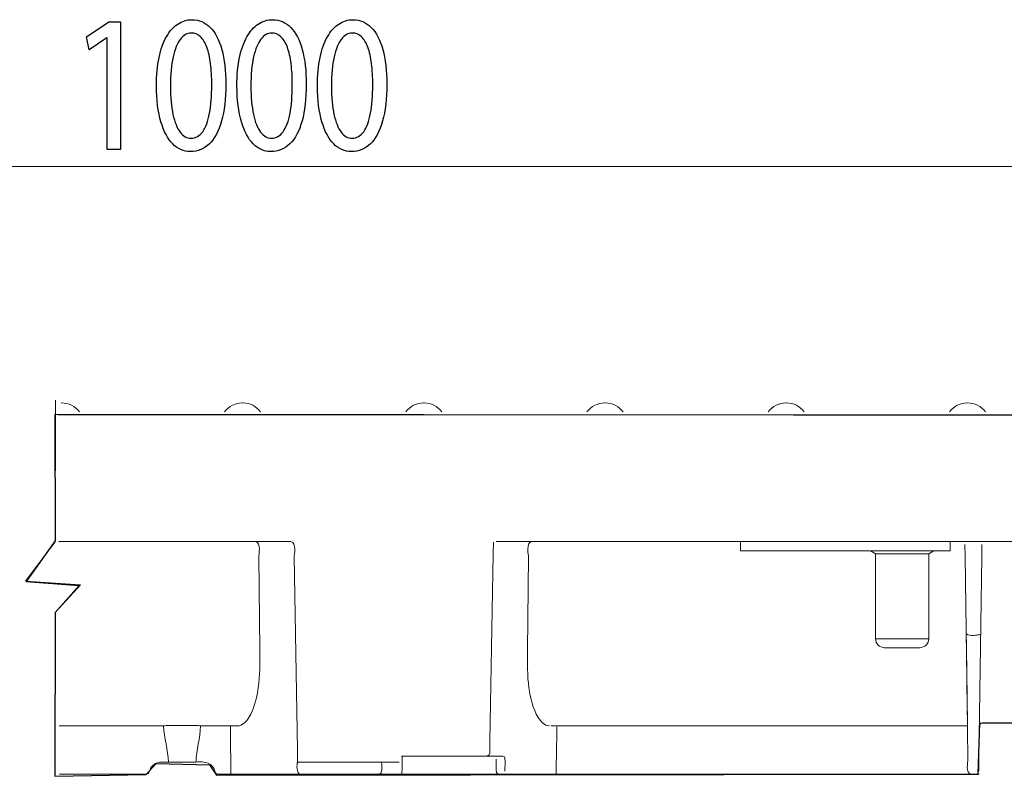
# Model space of a CAD drawing. Units: millimetres. Extents: x -51 to 51, y -24 to 24.
# Drawn here: x -20 to -1, y 8 to 23 of the extents above; entities that cross this region are included whole.
import ezdxf

# ---------------------------------------------------------------- set-up
doc = ezdxf.new("R2010")
doc.units = ezdxf.units.MM
doc.header["$MEASUREMENT"] = 0
doc.layers.add('Ilustrace', color=7, linetype='Continuous')

msp = doc.modelspace()

# ---------------------------------------------------------------- linework, layer by layer
at = {"layer": 'Ilustrace', "color": 250}
for points, knots in [([(-18.4419, 20.1281), (-18.4419, 20.1281), (-18.1781, 20.1281), (-18.1781, 20.1281), (-18.1781, 20.1281), (-18.1781, 20.1281), (-18.1781, 22.6502), (-18.1781, 22.6502), (-18.1781, 22.6502), (-18.1781, 22.6502), (-18.4109, 22.6502), (-18.4109, 22.6502), (-18.4109, 22.6502), (-18.4109, 22.6502), (-18.8517, 22.3554), (-18.8517, 22.3554), (-18.8517, 22.3554), (-18.8517, 22.3554), (-18.7989, 22.0953), (-18.7989, 22.0953), (-18.7989, 22.0953), (-18.7989, 22.0953), (-18.4481, 22.332), (-18.4481, 22.332), (-18.4481, 22.332), (-18.4481, 22.332), (-18.4419, 22.332), (-18.4419, 22.332), (-18.4419, 22.332), (-18.4419, 22.332), (-18.4419, 20.1281), (-18.4419, 20.1281)], [0, 0, 0, 0, 0.1111111, 0.1111111, 0.1111111, 0.1111111, 0.2222222, 0.2222222, 0.2222222, 0.2222222, 0.3333333, 0.3333333, 0.3333333, 0.3333333, 0.4444444, 0.4444444, 0.4444444, 0.4444444, 0.5555556, 0.5555556, 0.5555556, 0.5555556, 0.6666667, 0.6666667, 0.6666667, 0.6666667, 0.7777778, 0.7777778, 0.7777778, 0.7777778, 1, 1, 1, 1]), ([(-16.7657, 22.6929), (-16.8686, 22.6929), (-16.9628, 22.6645), (-17.0486, 22.6075), (-17.0486, 22.6075), (-17.1346, 22.5507), (-17.2085, 22.4673), (-17.2716, 22.3561), (-17.2716, 22.3561), (-17.3347, 22.2447), (-17.3834, 22.1077), (-17.4181, 21.9447), (-17.4181, 21.9447), (-17.4522, 21.7818), (-17.4697, 21.5942), (-17.4703, 21.3813), (-17.4703, 21.3813), (-17.4672, 21.1026), (-17.4377, 20.8673), (-17.3814, 20.6746), (-17.3814, 20.6746), (-17.325, 20.4818), (-17.2468, 20.3358), (-17.1475, 20.2361), (-17.1475, 20.2361), (-17.0482, 20.1365), (-16.9323, 20.0861), (-16.7999, 20.0854), (-16.7999, 20.0854), (-16.6514, 20.0861), (-16.5251, 20.1378), (-16.4207, 20.24), (-16.4207, 20.24), (-16.3161, 20.3422), (-16.2364, 20.4922), (-16.1816, 20.6902), (-16.1816, 20.6902), (-16.1263, 20.888), (-16.0988, 21.1299), (-16.0983, 21.4163), (-16.0983, 21.4163), (-16.0988, 21.6848), (-16.1252, 21.9144), (-16.1775, 22.1045), (-16.1775, 22.1045), (-16.2297, 22.2946), (-16.3057, 22.44), (-16.405, 22.5403), (-16.405, 22.5403), (-16.5044, 22.6412), (-16.6244, 22.6923), (-16.7657, 22.6929)], [0, 0, 0, 0, 0.0714286, 0.0714286, 0.0714286, 0.0714286, 0.1428571, 0.1428571, 0.1428571, 0.1428571, 0.2142857, 0.2142857, 0.2142857, 0.2142857, 0.2857143, 0.2857143, 0.2857143, 0.2857143, 0.3571429, 0.3571429, 0.3571429, 0.3571429, 0.4285714, 0.4285714, 0.4285714, 0.4285714, 0.5, 0.5, 0.5, 0.5, 0.5714286, 0.5714286, 0.5714286, 0.5714286, 0.6428571, 0.6428571, 0.6428571, 0.6428571, 0.7142857, 0.7142857, 0.7142857, 0.7142857, 0.7857143, 0.7857143, 0.7857143, 0.7857143, 0.8571429, 0.8571429, 0.8571429, 0.8571429, 1, 1, 1, 1]), ([(-15.1733, 22.6929), (-15.2762, 22.6929), (-15.3704, 22.6645), (-15.4562, 22.6075), (-15.4562, 22.6075), (-15.5422, 22.5507), (-15.6161, 22.4673), (-15.6792, 22.3561), (-15.6792, 22.3561), (-15.7423, 22.2447), (-15.791, 22.1077), (-15.8257, 21.9447), (-15.8257, 21.9447), (-15.8598, 21.7818), (-15.8773, 21.5942), (-15.8779, 21.3813), (-15.8779, 21.3813), (-15.8747, 21.1026), (-15.8453, 20.8673), (-15.7889, 20.6746), (-15.7889, 20.6746), (-15.7326, 20.4818), (-15.6544, 20.3358), (-15.5551, 20.2361), (-15.5551, 20.2361), (-15.4558, 20.1365), (-15.3399, 20.0861), (-15.2074, 20.0854), (-15.2074, 20.0854), (-15.0589, 20.0861), (-14.9327, 20.1378), (-14.8282, 20.24), (-14.8282, 20.24), (-14.7236, 20.3422), (-14.644, 20.4922), (-14.5892, 20.6902), (-14.5892, 20.6902), (-14.5338, 20.888), (-14.5064, 21.1299), (-14.5059, 21.4163), (-14.5059, 21.4163), (-14.5064, 21.6848), (-14.5328, 21.9144), (-14.5851, 22.1045), (-14.5851, 22.1045), (-14.6373, 22.2946), (-14.7133, 22.44), (-14.8126, 22.5403), (-14.8126, 22.5403), (-14.912, 22.6412), (-15.032, 22.6923), (-15.1733, 22.6929)], [0, 0, 0, 0, 0.0714286, 0.0714286, 0.0714286, 0.0714286, 0.1428571, 0.1428571, 0.1428571, 0.1428571, 0.2142857, 0.2142857, 0.2142857, 0.2142857, 0.2857143, 0.2857143, 0.2857143, 0.2857143, 0.3571429, 0.3571429, 0.3571429, 0.3571429, 0.4285714, 0.4285714, 0.4285714, 0.4285714, 0.5, 0.5, 0.5, 0.5, 0.5714286, 0.5714286, 0.5714286, 0.5714286, 0.6428571, 0.6428571, 0.6428571, 0.6428571, 0.7142857, 0.7142857, 0.7142857, 0.7142857, 0.7857143, 0.7857143, 0.7857143, 0.7857143, 0.8571429, 0.8571429, 0.8571429, 0.8571429, 1, 1, 1, 1]), ([(-13.5809, 22.6929), (-13.6838, 22.6929), (-13.778, 22.6645), (-13.8638, 22.6075), (-13.8638, 22.6075), (-13.9498, 22.5507), (-14.0236, 22.4673), (-14.0868, 22.3561), (-14.0868, 22.3561), (-14.1499, 22.2447), (-14.1985, 22.1077), (-14.2333, 21.9447), (-14.2333, 21.9447), (-14.2674, 21.7818), (-14.2849, 21.5942), (-14.2855, 21.3813), (-14.2855, 21.3813), (-14.2823, 21.1026), (-14.2529, 20.8673), (-14.1965, 20.6746), (-14.1965, 20.6746), (-14.1401, 20.4818), (-14.0619, 20.3358), (-13.9627, 20.2361), (-13.9627, 20.2361), (-13.8634, 20.1365), (-13.7475, 20.0861), (-13.615, 20.0854), (-13.615, 20.0854), (-13.4665, 20.0861), (-13.3403, 20.1378), (-13.2358, 20.24), (-13.2358, 20.24), (-13.1312, 20.3422), (-13.0516, 20.4922), (-12.9968, 20.6902), (-12.9968, 20.6902), (-12.9414, 20.888), (-12.914, 21.1299), (-12.9134, 21.4163), (-12.9134, 21.4163), (-12.914, 21.6848), (-12.9404, 21.9144), (-12.9926, 22.1045), (-12.9926, 22.1045), (-13.0449, 22.2946), (-13.1209, 22.44), (-13.2202, 22.5403), (-13.2202, 22.5403), (-13.3196, 22.6412), (-13.4396, 22.6923), (-13.5809, 22.6929)], [0, 0, 0, 0, 0.0714286, 0.0714286, 0.0714286, 0.0714286, 0.1428571, 0.1428571, 0.1428571, 0.1428571, 0.2142857, 0.2142857, 0.2142857, 0.2142857, 0.2857143, 0.2857143, 0.2857143, 0.2857143, 0.3571429, 0.3571429, 0.3571429, 0.3571429, 0.4285714, 0.4285714, 0.4285714, 0.4285714, 0.5, 0.5, 0.5, 0.5, 0.5714286, 0.5714286, 0.5714286, 0.5714286, 0.6428571, 0.6428571, 0.6428571, 0.6428571, 0.7142857, 0.7142857, 0.7142857, 0.7142857, 0.7857143, 0.7857143, 0.7857143, 0.7857143, 0.8571429, 0.8571429, 0.8571429, 0.8571429, 1, 1, 1, 1]), ([(-16.7844, 22.4291), (-16.7129, 22.4285), (-16.6514, 22.4045), (-16.5996, 22.3561), (-16.5996, 22.3561), (-16.5479, 22.3075), (-16.5055, 22.2382), (-16.4723, 22.1479), (-16.4723, 22.1479), (-16.4392, 22.0578), (-16.4143, 21.9491), (-16.3983, 21.8238), (-16.3983, 21.8238), (-16.3824, 21.6977), (-16.3746, 21.5567), (-16.3746, 21.4009), (-16.3746, 21.4009), (-16.3746, 21.1848), (-16.3895, 20.9986), (-16.4195, 20.8421), (-16.4195, 20.8421), (-16.4491, 20.685), (-16.4945, 20.5639), (-16.5551, 20.4785), (-16.5551, 20.4785), (-16.6156, 20.3932), (-16.6923, 20.3505), (-16.7844, 20.3492), (-16.7844, 20.3492), (-16.8676, 20.3499), (-16.9395, 20.3899), (-17.001, 20.4703), (-17.001, 20.4703), (-17.0621, 20.5505), (-17.1092, 20.6668), (-17.1429, 20.8195), (-17.1429, 20.8195), (-17.1765, 20.9726), (-17.1936, 21.1582), (-17.1941, 21.3776), (-17.1941, 21.3776), (-17.1936, 21.6071), (-17.1755, 21.7992), (-17.1402, 21.9558), (-17.1402, 21.9558), (-17.105, 22.1116), (-17.057, 22.2293), (-16.9954, 22.3094), (-16.9954, 22.3094), (-16.9339, 22.3891), (-16.8634, 22.4291), (-16.7844, 22.4291)], [0, 0, 0, 0, 0.0714286, 0.0714286, 0.0714286, 0.0714286, 0.1428571, 0.1428571, 0.1428571, 0.1428571, 0.2142857, 0.2142857, 0.2142857, 0.2142857, 0.2857143, 0.2857143, 0.2857143, 0.2857143, 0.3571429, 0.3571429, 0.3571429, 0.3571429, 0.4285714, 0.4285714, 0.4285714, 0.4285714, 0.5, 0.5, 0.5, 0.5, 0.5714286, 0.5714286, 0.5714286, 0.5714286, 0.6428571, 0.6428571, 0.6428571, 0.6428571, 0.7142857, 0.7142857, 0.7142857, 0.7142857, 0.7857143, 0.7857143, 0.7857143, 0.7857143, 0.8571429, 0.8571429, 0.8571429, 0.8571429, 1, 1, 1, 1]), ([(-15.1919, 22.4291), (-15.1205, 22.4285), (-15.0589, 22.4045), (-15.0072, 22.3561), (-15.0072, 22.3561), (-14.9555, 22.3075), (-14.913, 22.2382), (-14.8799, 22.1479), (-14.8799, 22.1479), (-14.8468, 22.0578), (-14.8219, 21.9491), (-14.8059, 21.8238), (-14.8059, 21.8238), (-14.7899, 21.6977), (-14.7822, 21.5567), (-14.7822, 21.4009), (-14.7822, 21.4009), (-14.7822, 21.1848), (-14.7971, 20.9986), (-14.8271, 20.8421), (-14.8271, 20.8421), (-14.8567, 20.685), (-14.9021, 20.5639), (-14.9627, 20.4785), (-14.9627, 20.4785), (-15.0232, 20.3932), (-15.0998, 20.3505), (-15.1919, 20.3492), (-15.1919, 20.3492), (-15.2752, 20.3499), (-15.347, 20.3899), (-15.4086, 20.4703), (-15.4086, 20.4703), (-15.4697, 20.5505), (-15.5168, 20.6668), (-15.5505, 20.8195), (-15.5505, 20.8195), (-15.5841, 20.9726), (-15.6011, 21.1582), (-15.6017, 21.3776), (-15.6017, 21.3776), (-15.6011, 21.6071), (-15.5831, 21.7992), (-15.5478, 21.9558), (-15.5478, 21.9558), (-15.5126, 22.1116), (-15.4645, 22.2293), (-15.403, 22.3094), (-15.403, 22.3094), (-15.3414, 22.3891), (-15.271, 22.4291), (-15.1919, 22.4291)], [0, 0, 0, 0, 0.0714286, 0.0714286, 0.0714286, 0.0714286, 0.1428571, 0.1428571, 0.1428571, 0.1428571, 0.2142857, 0.2142857, 0.2142857, 0.2142857, 0.2857143, 0.2857143, 0.2857143, 0.2857143, 0.3571429, 0.3571429, 0.3571429, 0.3571429, 0.4285714, 0.4285714, 0.4285714, 0.4285714, 0.5, 0.5, 0.5, 0.5, 0.5714286, 0.5714286, 0.5714286, 0.5714286, 0.6428571, 0.6428571, 0.6428571, 0.6428571, 0.7142857, 0.7142857, 0.7142857, 0.7142857, 0.7857143, 0.7857143, 0.7857143, 0.7857143, 0.8571429, 0.8571429, 0.8571429, 0.8571429, 1, 1, 1, 1]), ([(-13.5995, 22.4291), (-13.5281, 22.4285), (-13.4665, 22.4045), (-13.4147, 22.3561), (-13.4147, 22.3561), (-13.3631, 22.3075), (-13.3206, 22.2382), (-13.2875, 22.1479), (-13.2875, 22.1479), (-13.2543, 22.0578), (-13.2295, 21.9491), (-13.2134, 21.8238), (-13.2134, 21.8238), (-13.1975, 21.6977), (-13.1898, 21.5567), (-13.1898, 21.4009), (-13.1898, 21.4009), (-13.1898, 21.1848), (-13.2047, 20.9986), (-13.2347, 20.8421), (-13.2347, 20.8421), (-13.2642, 20.685), (-13.3097, 20.5639), (-13.3703, 20.4785), (-13.3703, 20.4785), (-13.4308, 20.3932), (-13.5074, 20.3505), (-13.5995, 20.3492), (-13.5995, 20.3492), (-13.6827, 20.3499), (-13.7546, 20.3899), (-13.8162, 20.4703), (-13.8162, 20.4703), (-13.8773, 20.5505), (-13.9244, 20.6668), (-13.9581, 20.8195), (-13.9581, 20.8195), (-13.9916, 20.9726), (-14.0087, 21.1582), (-14.0093, 21.3776), (-14.0093, 21.3776), (-14.0087, 21.6071), (-13.9906, 21.7992), (-13.9553, 21.9558), (-13.9553, 21.9558), (-13.9202, 22.1116), (-13.8721, 22.2293), (-13.8106, 22.3094), (-13.8106, 22.3094), (-13.749, 22.3891), (-13.6786, 22.4291), (-13.5995, 22.4291)], [0, 0, 0, 0, 0.0714286, 0.0714286, 0.0714286, 0.0714286, 0.1428571, 0.1428571, 0.1428571, 0.1428571, 0.2142857, 0.2142857, 0.2142857, 0.2142857, 0.2857143, 0.2857143, 0.2857143, 0.2857143, 0.3571429, 0.3571429, 0.3571429, 0.3571429, 0.4285714, 0.4285714, 0.4285714, 0.4285714, 0.5, 0.5, 0.5, 0.5, 0.5714286, 0.5714286, 0.5714286, 0.5714286, 0.6428571, 0.6428571, 0.6428571, 0.6428571, 0.7142857, 0.7142857, 0.7142857, 0.7142857, 0.7857143, 0.7857143, 0.7857143, 0.7857143, 0.8571429, 0.8571429, 0.8571429, 0.8571429, 1, 1, 1, 1])]:
    msp.add_open_spline(points, degree=3, knots=knots, dxfattribs=at)
at = {"layer": 'Ilustrace', "color": 250, "lineweight": 9}
msp.add_open_spline([(16.6121, 19.793), (16.6121, 19.793), (-51.2503, 19.793), (-51.2503, 19.793)], degree=3, dxfattribs=at)
msp.add_open_spline([(-19.4681, 15.1669), (-19.4681, 15.1669), (-19.4702, 12.3679), (-19.4702, 12.3679), (-19.4702, 12.3679), (-19.4702, 12.3679), (-20.0573, 11.5908), (-20.0573, 11.5908), (-20.0573, 11.5908), (-20.0573, 11.5908), (-18.9741, 11.5164), (-18.9741, 11.5164), (-18.9741, 11.5164), (-18.9741, 11.5164), (-19.4702, 10.9706), (-19.4702, 10.9706), (-19.4702, 10.9706), (-19.4702, 10.9706), (-19.4702, 7.7461), (-19.4702, 7.7461)], degree=3, knots=[0, 0, 0, 0, 0.1666667, 0.1666667, 0.1666667, 0.1666667, 0.3333333, 0.3333333, 0.3333333, 0.3333333, 0.5, 0.5, 0.5, 0.5, 0.6666667, 0.6666667, 0.6666667, 0.6666667, 1, 1, 1, 1], dxfattribs=at)
at = {"layer": 'Ilustrace', "color": 250, "lineweight": 20}
for points in [[(-19.345, 15.1155), (-19.345, 15.1155), (-19.3569, 15.1155), (-19.3569, 15.1155)], [(-19.345, 15.1155), (-19.2039, 15.1155), (-19.0811, 15.0497), (-18.9926, 14.9422)], [(-15.7724, 15.1155), (-15.9142, 15.1096), (-16.0321, 15.0521), (-16.1226, 14.9422)], [(-15.7604, 15.1155), (-15.7604, 15.1155), (-15.7724, 15.1155), (-15.7724, 15.1155)], [(-15.7604, 15.1155), (-15.6194, 15.1155), (-15.4966, 15.0497), (-15.4081, 14.9422)], [(-12.1879, 15.1155), (-12.3297, 15.1096), (-12.4476, 15.0521), (-12.538, 14.9422)], [(-12.1759, 15.1155), (-12.1759, 15.1155), (-12.1879, 15.1155), (-12.1879, 15.1155)], [(-12.1759, 15.1155), (-12.0348, 15.1155), (-11.9119, 15.0497), (-11.8236, 14.9422)], [(-8.6033, 15.1155), (-8.7452, 15.1096), (-8.8631, 15.0521), (-8.9535, 14.9422)], [(-8.5913, 15.1155), (-8.5913, 15.1155), (-8.6033, 15.1155), (-8.6033, 15.1155)], [(-8.5913, 15.1155), (-8.4502, 15.1155), (-8.3274, 15.0497), (-8.239, 14.9422)], [(-5.0187, 15.1155), (-5.1606, 15.1096), (-5.2784, 15.0521), (-5.3689, 14.9422)], [(-5.0067, 15.1155), (-5.0067, 15.1155), (-5.0187, 15.1155), (-5.0187, 15.1155)], [(-5.0067, 15.1155), (-4.8656, 15.1155), (-4.7429, 15.0497), (-4.6544, 14.9422)], [(-1.4342, 15.1155), (-1.5761, 15.1096), (-1.6939, 15.0521), (-1.7844, 14.9422)], [(-1.4222, 15.1155), (-1.4222, 15.1155), (-1.4342, 15.1155), (-1.4342, 15.1155)], [(-1.4222, 15.1155), (-1.2811, 15.1155), (-1.1583, 15.0497), (-1.0699, 14.9422)], [(-19.417, 14.883), (-19.417, 14.883), (16.7638, 14.883), (16.7638, 14.883)], [(-15.4473, 12.0757), (-15.4476, 12.0953), (-15.391, 12.3579), (-15.5063, 12.3734)], [(-14.8134, 12.3734), (-14.6889, 12.3638), (-14.7462, 12.0968), (-14.7457, 12.0755)], [(-10.1089, 12.0755), (-10.1086, 12.0942), (-10.164, 12.3576), (-10.0502, 12.3734)], [(-5.9132, 12.3704), (-5.9132, 12.3704), (-5.9132, 12.1929), (-5.9132, 12.1929)], [(-1.7715, 12.3704), (-1.7715, 12.3704), (-1.7715, 12.1929), (-1.7715, 12.1929)], [(-5.9132, 12.1929), (-5.9132, 12.1929), (-1.7715, 12.1929), (-1.7715, 12.1929)], [(-3.3473, 12.1929), (-3.3473, 12.1929), (-3.2448, 12.1337), (-3.2448, 12.1337)], [(-3.2448, 12.1337), (-3.2448, 12.1337), (-3.2448, 10.4534), (-3.2448, 10.4534)], [(-3.2448, 12.1337), (-3.2448, 12.1337), (-2.1916, 12.1337), (-2.1916, 12.1337)], [(-2.0891, 12.1929), (-2.0891, 12.1929), (-2.1916, 12.1337), (-2.1916, 12.1337)], [(-2.1916, 12.1337), (-2.1916, 12.1337), (-2.1916, 10.4534), (-2.1916, 10.4534)], [(-15.4275, 10.2124), (-15.4275, 10.2124), (-15.4473, 12.0757), (-15.4473, 12.0757)], [(-10.1289, 10.2124), (-10.1289, 10.2124), (-10.1089, 12.0755), (-10.1089, 12.0755)], [(-1.453, 10.6438), (-1.453, 10.6438), (-1.4527, 10.6214), (-1.4527, 10.6214)], [(-1.4414, 9.8096), (-1.4414, 9.8096), (-1.453, 10.6438), (-1.453, 10.6438)], [(-1.4525, 10.609), (-1.4524, 10.6017), (-1.4524, 10.5944), (-1.4522, 10.5869)], [(-1.4265, 8.7551), (-1.4265, 8.7551), (-1.4522, 10.5869), (-1.4522, 10.5869)], [(-3.0673, 10.2759), (-3.1653, 10.2759), (-3.2448, 10.3554), (-3.2448, 10.4534)], [(-2.1916, 10.4534), (-2.1916, 10.4534), (-3.2448, 10.4534), (-3.2448, 10.4534)], [(-2.1916, 10.4534), (-2.1916, 10.3554), (-2.2711, 10.2759), (-2.3691, 10.2759)], [(-3.0673, 10.2759), (-3.0673, 10.2759), (-2.3691, 10.2759), (-2.3691, 10.2759)], [(-1.4265, 8.7551), (-1.4265, 8.7551), (-1.4412, 9.8012), (-1.4412, 9.8012)], [(-1.4265, 8.7551), (-1.4265, 8.7551), (-1.4396, 9.6881), (-1.4396, 9.6881)], [(-1.4395, 9.6805), (-1.4395, 9.6805), (-1.4396, 9.6881), (-1.4396, 9.6881)], [(-1.4265, 8.7551), (-1.4265, 8.7551), (-1.4389, 9.6325), (-1.4389, 9.6325)], [(-1.4388, 9.6298), (-1.4388, 9.6298), (-1.4389, 9.6325), (-1.4389, 9.6325)], [(-1.4386, 9.6046), (-1.4386, 9.6046), (-1.4375, 9.5303), (-1.4375, 9.5303)], [(-1.4265, 8.7551), (-1.4265, 8.7551), (-1.4381, 9.5776), (-1.4381, 9.5776)], [(-1.4374, 9.5236), (-1.4374, 9.5236), (-1.4361, 9.4339), (-1.4361, 9.4339)], [(-1.1292, 8.7888), (-1.1671, 8.7793), (-1.1792, 8.7677), (-1.189, 8.7299)], [(-17.33, 8.7311), (-17.3231, 8.4898), (-17.2344, 8.2533), (-17.2344, 8.0121)], [(-16.5974, 8.7311), (-16.5982, 8.49), (-16.686, 8.2532), (-16.6859, 8.0121)], [(-15.9956, 7.7732), (-15.9957, 8.0935), (-16.0094, 8.4137), (-16.0066, 8.7338)], [(-9.5506, 8.7089), (-9.5509, 8.3969), (-9.5614, 8.0852), (-9.5614, 7.7732)], [(-16.4943, 8.0073), (-16.5822, 8.025), (-16.7249, 8.0121), (-16.781, 8.0121)], [(-14.6805, 8.0711), (-14.6793, 7.9748), (-14.7186, 7.8547), (-14.6476, 7.7802)], [(-14.676, 8.0121), (-14.676, 8.0121), (-12.6696, 8.0121), (-12.6696, 8.0121)], [(-13.0171, 8.0121), (-13.0176, 7.977), (-12.9811, 7.8139), (-13.0566, 7.7776)], [(-10.6161, 8.1318), (-10.6161, 8.1318), (-12.6205, 8.1305), (-12.6205, 8.1305)], [(-12.6123, 7.7732), (-12.6123, 7.8922), (-12.6098, 8.0113), (-12.6082, 8.1305)], [(-10.9, 8.1458), (-10.8953, 8.1498), (-10.8915, 8.1538), (-10.8877, 8.1587)], [(-10.7499, 8.0723), (-10.7499, 8.0723), (-10.7479, 7.9521), (-10.7479, 7.9521)], [(-1.3541, 7.7732), (-1.4703, 7.8018), (-1.4161, 8.0029), (-1.4171, 8.071)], [(-10.7479, 7.9521), (-10.7469, 7.8946), (-10.7702, 7.8085), (-10.7069, 7.7771)], [(-17.6711, 7.7732), (-17.6711, 7.7732), (-19.3841, 7.7732), (-19.3841, 7.7732)], [(-1.1947, 7.7732), (-1.1947, 7.7732), (-16.2404, 7.7732), (-16.2404, 7.7732)]]:
    msp.add_open_spline(points, degree=3, dxfattribs=at)
at = {"layer": 'Ilustrace', "color": 251}
msp.add_open_spline([(-19.479, 14.8843), (-19.479, 14.8843), (17.0581, 14.8511), (17.0581, 14.8511), (17.0581, 14.8511), (17.0581, 14.8511), (17.1056, 8.0521), (17.1056, 8.0521), (17.1056, 8.0521), (17.1056, 8.0521), (16.872, 8.0583), (16.872, 8.0583), (16.872, 8.0583), (16.872, 8.0583), (16.8637, 8.4097), (16.8637, 8.4097), (16.8637, 8.4097), (16.8637, 8.4097), (16.2725, 8.4262), (16.2725, 8.4262), (16.2725, 8.4262), (16.2725, 8.4262), (16.2767, 8.7756), (16.2767, 8.7756), (16.2767, 8.7756), (16.2767, 8.7756), (15.7743, 8.7776), (15.7743, 8.7776), (15.7743, 8.7776), (15.7743, 8.7776), (15.7661, 7.7689), (15.7661, 7.7689), (15.7661, 7.7689), (15.7661, 7.7689), (0.9698, 7.7853), (0.9698, 7.7853), (0.9698, 7.7853), (0.9698, 7.7853), (0.9739, 8.7734), (0.9739, 8.7734), (0.9739, 8.7734), (0.9739, 8.7734), (0.73, 8.8064), (0.73, 8.8064), (0.73, 8.8064), (0.73, 8.8064), (0.7011, 8.0953), (0.7011, 8.0953), (0.7011, 8.0953), (0.7011, 8.0953), (0.4985, 8.1036), (0.4985, 8.1036), (0.4985, 8.1036), (0.4985, 8.1036), (0.4861, 8.7734), (0.4861, 8.7734), (0.4861, 8.7734), (0.4861, 8.7734), (0.2298, 8.7858), (0.2298, 8.7858), (0.2298, 8.7858), (0.2298, 8.7858), (0.2339, 8.0829), (0.2339, 8.0829), (0.2339, 8.0829), (0.2339, 8.0829), (-0.0017, 8.0788), (-0.0017, 8.0788), (-0.0017, 8.0788), (-0.0017, 8.0788), (-0.0303, 8.7815), (-0.0303, 8.7815), (-0.0303, 8.7815), (-0.0303, 8.7815), (-1.1796, 8.7897), (-1.1796, 8.7897), (-1.1796, 8.7897), (-1.1796, 8.7897), (-1.2168, 7.7768), (-1.2168, 7.7768), (-1.2168, 7.7768), (-1.2168, 7.7768), (-16.2813, 7.7557), (-16.2813, 7.7557), (-16.2813, 7.7557), (-16.2813, 7.7557), (-16.4178, 7.9624), (-16.4178, 7.9624), (-16.4178, 7.9624), (-16.4178, 7.9624), (-17.472, 7.9872), (-17.472, 7.9872), (-17.472, 7.9872), (-17.472, 7.9872), (-17.6704, 7.7681), (-17.6704, 7.7681), (-17.6704, 7.7681), (-17.6704, 7.7681), (-19.4769, 7.7327), (-19.4769, 7.7327), (-19.4769, 7.7327), (-19.4769, 7.7327), (-19.473, 10.9716), (-19.473, 10.9716), (-19.473, 10.9716), (-19.473, 10.9716), (-18.9996, 11.5029), (-18.9996, 11.5029), (-18.9996, 11.5029), (-18.9996, 11.5029), (-20.0436, 11.5834), (-20.0436, 11.5834), (-20.0436, 11.5834), (-20.0436, 11.5834), (-19.4731, 12.3854), (-19.4731, 12.3854), (-19.4731, 12.3854), (-19.4731, 12.3854), (-19.479, 14.8843), (-19.479, 14.8843)], degree=3, knots=[0, 0, 0, 0, 0.0322581, 0.0322581, 0.0322581, 0.0322581, 0.0645161, 0.0645161, 0.0645161, 0.0645161, 0.0967742, 0.0967742, 0.0967742, 0.0967742, 0.1290323, 0.1290323, 0.1290323, 0.1290323, 0.1612903, 0.1612903, 0.1612903, 0.1612903, 0.1935484, 0.1935484, 0.1935484, 0.1935484, 0.2258065, 0.2258065, 0.2258065, 0.2258065, 0.2580645, 0.2580645, 0.2580645, 0.2580645, 0.2903226, 0.2903226, 0.2903226, 0.2903226, 0.3225806, 0.3225806, 0.3225806, 0.3225806, 0.3548387, 0.3548387, 0.3548387, 0.3548387, 0.3870968, 0.3870968, 0.3870968, 0.3870968, 0.4193548, 0.4193548, 0.4193548, 0.4193548, 0.4516129, 0.4516129, 0.4516129, 0.4516129, 0.483871, 0.483871, 0.483871, 0.483871, 0.516129, 0.516129, 0.516129, 0.516129, 0.5483871, 0.5483871, 0.5483871, 0.5483871, 0.5806452, 0.5806452, 0.5806452, 0.5806452, 0.6129032, 0.6129032, 0.6129032, 0.6129032, 0.6451613, 0.6451613, 0.6451613, 0.6451613, 0.6774194, 0.6774194, 0.6774194, 0.6774194, 0.7096774, 0.7096774, 0.7096774, 0.7096774, 0.7419355, 0.7419355, 0.7419355, 0.7419355, 0.7741935, 0.7741935, 0.7741935, 0.7741935, 0.8064516, 0.8064516, 0.8064516, 0.8064516, 0.8387097, 0.8387097, 0.8387097, 0.8387097, 0.8709677, 0.8709677, 0.8709677, 0.8709677, 0.9032258, 0.9032258, 0.9032258, 0.9032258, 0.9354839, 0.9354839, 0.9354839, 0.9354839, 1, 1, 1, 1], dxfattribs=at)
at = {"layer": 'Ilustrace', "color": 250, "lineweight": 20}
for points, knots in [([(-19.4005, 12.3593), (-19.4005, 12.3593), (-19.391, 12.3734), (-19.391, 12.3734), (-19.391, 12.3734), (-19.391, 12.3734), (-19.3355, 12.3734), (-19.3355, 12.3734), (-19.3355, 12.3734), (-19.3355, 12.3734), (-14.8689, 12.3734), (-14.8689, 12.3734), (-14.8689, 12.3734), (-14.8689, 12.3734), (-14.8134, 12.3734), (-14.8134, 12.3734)], [0, 0, 0, 0, 0.2, 0.2, 0.2, 0.2, 0.4, 0.4, 0.4, 0.4, 0.6, 0.6, 0.6, 0.6, 1, 1, 1, 1]), ([(-10.805, 12.3651), (-10.805, 12.3651), (-10.8091, 12.1233), (-10.8091, 12.1233), (-10.8091, 12.1233), (-10.8091, 12.1233), (-10.8724, 8.4331), (-10.8724, 8.4331), (-10.8724, 8.4331), (-10.8724, 8.4331), (-10.8765, 8.1912), (-10.8765, 8.1912), (-10.8765, 8.1912), (-10.8765, 8.1912), (-10.8907, 8.1545), (-10.8907, 8.1545), (-10.8907, 8.1545), (-10.8907, 8.1545), (-10.9407, 8.1318), (-10.9407, 8.1318)], [0, 0, 0, 0, 0.1666667, 0.1666667, 0.1666667, 0.1666667, 0.3333333, 0.3333333, 0.3333333, 0.3333333, 0.5, 0.5, 0.5, 0.5, 0.6666667, 0.6666667, 0.6666667, 0.6666667, 1, 1, 1, 1]), ([(-1.4166, 12.3734), (-1.4166, 12.3734), (-1.6555, 12.3734), (-1.6555, 12.3734), (-1.6555, 12.3734), (-1.6555, 12.3734), (-10.5039, 12.3734), (-10.5039, 12.3734), (-10.5039, 12.3734), (-10.5039, 12.3734), (-10.7429, 12.3734), (-10.7429, 12.3734), (-10.7429, 12.3734), (-10.7429, 12.3734), (-10.7493, 12.373), (-10.7493, 12.373)], [0, 0, 0, 0, 0.2, 0.2, 0.2, 0.2, 0.4, 0.4, 0.4, 0.4, 0.6, 0.6, 0.6, 0.6, 1, 1, 1, 1]), ([(-1.536, 12.3734), (-1.536, 12.3734), (-1.7751, 12.3734), (-1.7751, 12.3734), (-1.7751, 12.3734), (-1.7751, 12.3734), (-9.8111, 12.3734), (-9.8111, 12.3734), (-9.8111, 12.3734), (-9.8111, 12.3734), (-10.0502, 12.3734), (-10.0502, 12.3734)], [0, 0, 0, 0, 0.25, 0.25, 0.25, 0.25, 0.5, 0.5, 0.5, 0.5, 1, 1, 1, 1]), ([(-1.4428, 9.9157), (-1.4428, 9.9157), (-1.4461, 10.1547), (-1.4461, 10.1547), (-1.4461, 10.1547), (-1.4461, 10.1547), (-1.473, 12.0755), (-1.473, 12.0755), (-1.473, 12.0755), (-1.473, 12.0755), (-1.4763, 12.3144), (-1.4763, 12.3144)], [0, 0, 0, 0, 0.25, 0.25, 0.25, 0.25, 0.5, 0.5, 0.5, 0.5, 1, 1, 1, 1]), ([(17.0756, 12.3734), (17.0756, 12.3734), (17.0735, 12.3732), (17.0735, 12.3732), (17.0735, 12.3732), (17.0735, 12.3732), (17.0457, 12.3734), (17.0457, 12.3734), (17.0457, 12.3734), (17.0457, 12.3734), (17.0312, 12.3733), (17.0312, 12.3733), (17.0312, 12.3733), (17.0312, 12.3733), (16.7923, 12.3733), (16.7923, 12.3733), (16.7923, 12.3733), (16.7923, 12.3733), (-1.2294, 12.3734), (-1.2294, 12.3734), (-1.2294, 12.3734), (-1.2294, 12.3734), (-1.4683, 12.3734), (-1.4683, 12.3734)], [0, 0, 0, 0, 0.1428571, 0.1428571, 0.1428571, 0.1428571, 0.2857143, 0.2857143, 0.2857143, 0.2857143, 0.4285714, 0.4285714, 0.4285714, 0.4285714, 0.5714286, 0.5714286, 0.5714286, 0.5714286, 0.7142857, 0.7142857, 0.7142857, 0.7142857, 1, 1, 1, 1]), ([(-1.2015, 7.8321), (-1.2015, 7.8321), (-1.1982, 8.071), (-1.1982, 8.071), (-1.1982, 8.071), (-1.1982, 8.071), (-1.1422, 12.0755), (-1.1422, 12.0755), (-1.1422, 12.0755), (-1.1422, 12.0755), (-1.1389, 12.3144), (-1.1389, 12.3144)], [0, 0, 0, 0, 0.25, 0.25, 0.25, 0.25, 0.5, 0.5, 0.5, 0.5, 1, 1, 1, 1]), ([(-14.7457, 12.0755), (-14.7457, 12.0755), (-14.6811, 8.2511), (-14.6811, 8.2511), (-14.6811, 8.2511), (-14.6811, 8.2511), (-14.6771, 8.0121), (-14.6771, 8.0121), (-14.6771, 8.0121), (-14.6771, 8.0121), (-14.6758, 7.9911), (-14.6758, 7.9911)], [0, 0, 0, 0, 0.25, 0.25, 0.25, 0.25, 0.5, 0.5, 0.5, 0.5, 1, 1, 1, 1]), ([(-1.1623, 10.6438), (-1.1627, 10.6186), (-1.1629, 10.5935), (-1.1633, 10.5684), (-1.1633, 10.5684), (-1.1635, 10.5589), (-1.1617, 10.5491), (-1.1707, 10.5417), (-1.1707, 10.5417), (-1.1882, 10.5275), (-1.2023, 10.529), (-1.2232, 10.5267), (-1.2232, 10.5267), (-1.247, 10.5267), (-1.4507, 10.4859), (-1.4521, 10.5758)], [0, 0, 0, 0, 0.2, 0.2, 0.2, 0.2, 0.4, 0.4, 0.4, 0.4, 0.6, 0.6, 0.6, 0.6, 1, 1, 1, 1]), ([(-15.9458, 8.7298), (-15.8998, 8.7299), (-15.842, 8.7228), (-15.7974, 8.7434), (-15.7974, 8.7434), (-15.7051, 8.7861), (-15.6496, 8.8728), (-15.6038, 8.9601), (-15.6038, 8.9601), (-15.5198, 9.1201), (-15.4811, 9.3096), (-15.4557, 9.4867), (-15.4557, 9.4867), (-15.421, 9.7284), (-15.425, 9.9687), (-15.4275, 10.2124)], [0, 0, 0, 0, 0.2, 0.2, 0.2, 0.2, 0.4, 0.4, 0.4, 0.4, 0.6, 0.6, 0.6, 0.6, 1, 1, 1, 1]), ([(-9.6922, 8.7298), (-9.7953, 8.7362), (-9.866, 8.8137), (-9.9176, 8.897), (-9.9176, 8.897), (-10.0253, 9.071), (-10.0717, 9.2854), (-10.1006, 9.4855), (-10.1006, 9.4855), (-10.1354, 9.7274), (-10.1315, 9.9685), (-10.1289, 10.2124)], [0, 0, 0, 0, 0.25, 0.25, 0.25, 0.25, 0.5, 0.5, 0.5, 0.5, 1, 1, 1, 1]), ([(-1.4171, 8.071), (-1.4171, 8.071), (-1.4333, 9.2317), (-1.4333, 9.2317), (-1.4333, 9.2317), (-1.4333, 9.2317), (-1.4367, 9.4705), (-1.4367, 9.4705)], [0, 0, 0, 0, 0.3333333, 0.3333333, 0.3333333, 0.3333333, 1, 1, 1, 1]), ([(-0.2915, 8.7888), (-0.2915, 8.7888), (-0.8902, 8.7888), (-0.8902, 8.7888), (-0.8902, 8.7888), (-0.8902, 8.7888), (-1.1292, 8.7888), (-1.1292, 8.7888)], [0, 0, 0, 0, 0.3333333, 0.3333333, 0.3333333, 0.3333333, 1, 1, 1, 1]), ([(-19.3923, 8.7296), (-19.3923, 8.7296), (-17.4059, 8.7296), (-17.4059, 8.7296), (-17.4059, 8.7296), (-17.4059, 8.7296), (-17.3302, 8.7296), (-17.3302, 8.7296)], [0, 0, 0, 0, 0.3333333, 0.3333333, 0.3333333, 0.3333333, 1, 1, 1, 1]), ([(-17.3302, 8.7296), (-17.3124, 8.7297), (-17.2946, 8.7368), (-17.2768, 8.7368), (-17.2768, 8.7368), (-17.0657, 8.7371), (-16.8547, 8.7371), (-16.6435, 8.7368), (-16.6435, 8.7368), (-16.6258, 8.7368), (-16.608, 8.7297), (-16.5903, 8.7296), (-16.5903, 8.7296), (-16.3766, 8.7278), (-16.1627, 8.7329), (-15.9491, 8.7299)], [0, 0, 0, 0, 0.2, 0.2, 0.2, 0.2, 0.4, 0.4, 0.4, 0.4, 0.6, 0.6, 0.6, 0.6, 1, 1, 1, 1]), ([(-1.4371, 8.73), (-1.4371, 8.73), (-1.4883, 8.7296), (-1.4883, 8.7296), (-1.4883, 8.7296), (-1.4883, 8.7296), (-1.7378, 8.7296), (-1.7378, 8.7296), (-1.7378, 8.7296), (-1.7378, 8.7296), (-9.6616, 8.7296), (-9.6616, 8.7296)], [0, 0, 0, 0, 0.25, 0.25, 0.25, 0.25, 0.5, 0.5, 0.5, 0.5, 1, 1, 1, 1]), ([(-17.3784, 8.0121), (-17.4576, 8.0105), (-17.5358, 7.9723), (-17.5784, 7.9039), (-17.5784, 7.9039), (-17.6058, 7.86), (-17.6059, 7.7759), (-17.6711, 7.7732)], [0, 0, 0, 0, 0.3333333, 0.3333333, 0.3333333, 0.3333333, 1, 1, 1, 1]), ([(-16.781, 8.0121), (-16.781, 8.0121), (-17.1394, 8.0121), (-17.1394, 8.0121), (-17.1394, 8.0121), (-17.1394, 8.0121), (-17.3784, 8.0121), (-17.3784, 8.0121)], [0, 0, 0, 0, 0.3333333, 0.3333333, 0.3333333, 0.3333333, 1, 1, 1, 1]), ([(-16.4955, 8.0075), (-16.4285, 7.9938), (-16.3691, 7.9521), (-16.3349, 7.8925), (-16.3349, 7.8925), (-16.3154, 7.8585), (-16.3154, 7.8016), (-16.2786, 7.7809), (-16.2786, 7.7809), (-16.2697, 7.7759), (-16.2595, 7.7732), (-16.2494, 7.7732)], [0, 0, 0, 0, 0.25, 0.25, 0.25, 0.25, 0.5, 0.5, 0.5, 0.5, 1, 1, 1, 1]), ([(-10.6163, 8.1316), (-10.5914, 8.1302), (-10.5779, 8.1067), (-10.575, 8.0842), (-10.575, 8.0842), (-10.5651, 8.0059), (-10.5761, 7.9108), (-10.5766, 7.8321)], [0, 0, 0, 0, 0.3333333, 0.3333333, 0.3333333, 0.3333333, 1, 1, 1, 1])]:
    msp.add_open_spline(points, degree=3, knots=knots, dxfattribs=at)

doc.saveas('drawing.dxf')
